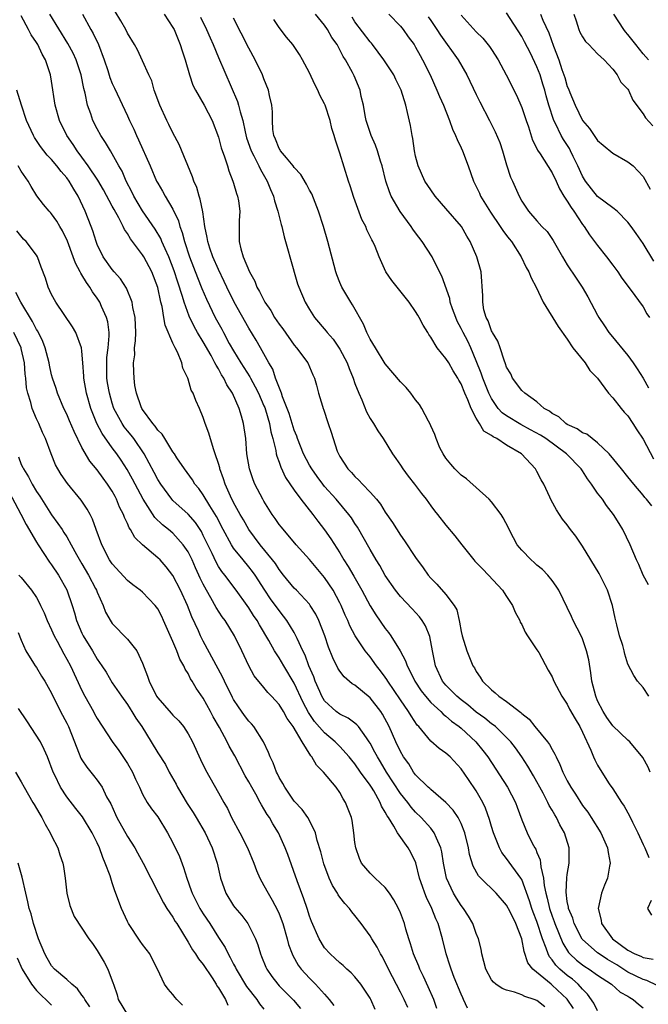
# Model space of a CAD drawing. Units: inches. Extents: x 2511000 to 2512116, y 1497000 to 1500000.
# Drawn here: x 2511447 to 2511530, y 1497636 to 1497766 of the extents above; entities that cross this region are included whole.
import ezdxf

# ---------------------------------------------------------------- set-up
doc = ezdxf.new("R2010")
doc.units = ezdxf.units.IN
doc.header["$MEASUREMENT"] = 0
doc.layers.add('LD25111497_2ft', color=93, linetype='Continuous')

msp = doc.modelspace()

# ---------------------------------------------------------------- linework, layer by layer
at = {"layer": 'LD25111497_2ft'}
for points, elevation in [([(2511519.82, 1497635.82), (2511519, 1497637.02), (2511517, 1497638.9), (2511516.86, 1497639), (2511514.45, 1497641), (2511513.81, 1497641.81), (2511513.3, 1497643.3), (2511513, 1497645.01), (2511512.19, 1497647), (2511511.46, 1497648.54), (2511511, 1497649.43), (2511509.63, 1497651), (2511507.6, 1497653), (2511507.3, 1497653.3), (2511506.59, 1497654.59), (2511506.12, 1497656.12), (2511505.97, 1497657), (2511505.49, 1497659), (2511505, 1497660.2), (2511504.59, 1497661), (2511503.96, 1497661.96), (2511502.97, 1497662.97), (2511501, 1497664.7), (2511500.85, 1497664.85), (2511500.67, 1497665), (2511499, 1497666.63), (2511498.73, 1497667), (2511498.08, 1497668.08), (2511497.42, 1497669), (2511497, 1497669.73), (2511496.39, 1497671), (2511495.51, 1497673), (2511494.63, 1497674.63), (2511494.39, 1497675), (2511493, 1497676.8), (2511491, 1497678.45), (2511490.65, 1497678.65), (2511489.57, 1497679.57), (2511489, 1497680.3), (2511488.73, 1497680.73), (2511488.08, 1497682.08), (2511487.5, 1497683.5), (2511487.01, 1497685), (2511486.23, 1497687), (2511485.83, 1497687.83), (2511485.1, 1497689), (2511485, 1497689.14), (2511483.27, 1497691), (2511483, 1497691.27), (2511481.57, 1497693), (2511481, 1497693.72), (2511480.51, 1497694.51), (2511480.14, 1497695), (2511478.51, 1497697), (2511477.01, 1497699), (2511476.29, 1497700.29), (2511475.87, 1497701), (2511475, 1497702.57), (2511474.58, 1497703.42), (2511473.88, 1497705), (2511473.68, 1497705.68), (2511473.18, 1497707), (2511473.16, 1497707.15), (2511473, 1497707.7), (2511472.58, 1497709), (2511472.33, 1497709.67), (2511471.74, 1497711.74), (2511471.24, 1497713), (2511471, 1497713.79), (2511470.49, 1497715), (2511470.02, 1497716.02), (2511469.66, 1497717), (2511469.4, 1497717.4), (2511469, 1497718.86), (2511468.95, 1497719), (2511468.29, 1497720.29), (2511468.17, 1497721), (2511467.59, 1497722.41), (2511467.28, 1497723), (2511467, 1497723.59), (2511465.97, 1497725.97), (2511465.81, 1497727), (2511465.56, 1497728.44), (2511465.41, 1497729), (2511465, 1497730.94), (2511464.22, 1497733), (2511463.17, 1497735), (2511463, 1497735.28), (2511461.39, 1497737.39), (2511461, 1497738.06), (2511460.6, 1497738.6), (2511460.44, 1497739), (2511459.85, 1497740.15), (2511459.23, 1497741.23), (2511459, 1497741.68), (2511457.83, 1497743.83), (2511457.09, 1497745.09), (2511455.83, 1497747), (2511455, 1497748.15), (2511454.36, 1497749), (2511453.83, 1497749.83), (2511453, 1497751), (2511452.03, 1497753), (2511451.46, 1497755), (2511451, 1497758.18), (2511450.87, 1497759), (2511450.18, 1497761), (2511449.75, 1497761.75), (2511449.16, 1497763), (2511449, 1497763.27), (2511448.29, 1497764.29), (2511447.95, 1497765), (2511447, 1497766.79)], 9078), ([(2511523, 1497635.51), (2511522.49, 1497636.49), (2511521.67, 1497637.67), (2511521, 1497638.33), (2511520.43, 1497639), (2511519.67, 1497639.67), (2511519, 1497640.16), (2511518, 1497641), (2511517.5, 1497641.5), (2511517, 1497642.2), (2511516.63, 1497642.63), (2511516.46, 1497643), (2511516.22, 1497643.78), (2511515.74, 1497645), (2511515, 1497647.27), (2511514.5, 1497648.5), (2511514.33, 1497649), (2511514.01, 1497650.01), (2511513, 1497652.81), (2511512.88, 1497653), (2511511, 1497655.59), (2511510.37, 1497656.37), (2511510.05, 1497657), (2511509.45, 1497658.55), (2511509.25, 1497659), (2511509, 1497659.83), (2511508.74, 1497660.74), (2511508.23, 1497662.23), (2511507.87, 1497663), (2511507, 1497664.52), (2511505.98, 1497666.02), (2511505, 1497667.43), (2511503.54, 1497669), (2511503, 1497669.49), (2511502.11, 1497670.11), (2511501, 1497671.1), (2511499.41, 1497673), (2511499.21, 1497673.2), (2511498.4, 1497674.4), (2511498.07, 1497675), (2511497, 1497676.54), (2511495.32, 1497679), (2511495.21, 1497679.2), (2511495, 1497679.51), (2511494.37, 1497680.37), (2511493.86, 1497681), (2511493, 1497682.2), (2511492.36, 1497683), (2511491.04, 1497685), (2511490.32, 1497686.32), (2511490.05, 1497687), (2511489.72, 1497687.72), (2511489.16, 1497689), (2511489, 1497689.33), (2511488.11, 1497691), (2511487, 1497692.68), (2511485, 1497695.05), (2511483.26, 1497697), (2511481.3, 1497699.3), (2511481, 1497699.69), (2511480.48, 1497700.48), (2511480.1, 1497701), (2511479, 1497702.74), (2511478.85, 1497703), (2511477.81, 1497705), (2511477.57, 1497705.57), (2511477.08, 1497707), (2511476.76, 1497709), (2511476.6, 1497711), (2511476.3, 1497713), (2511476.05, 1497713.95), (2511475.72, 1497715), (2511474.86, 1497717), (2511474.12, 1497718.12), (2511473.71, 1497719), (2511473.42, 1497719.42), (2511473, 1497720.21), (2511472.68, 1497720.68), (2511472.54, 1497721), (2511472.02, 1497721.98), (2511471, 1497723.77), (2511470.25, 1497725), (2511469.79, 1497725.79), (2511469.15, 1497727.15), (2511468.47, 1497729), (2511468.26, 1497729.74), (2511467.63, 1497731.63), (2511467.16, 1497733.15), (2511466.44, 1497735), (2511465.96, 1497736.04), (2511465.55, 1497737), (2511465.4, 1497737.4), (2511464.66, 1497738.66), (2511463, 1497741.06), (2511461.83, 1497743), (2511461.57, 1497743.57), (2511460.84, 1497745), (2511460.29, 1497746.29), (2511459.87, 1497747), (2511459, 1497748.58), (2511458.74, 1497749), (2511458.1, 1497750.1), (2511457.49, 1497751), (2511457, 1497751.89), (2511456.43, 1497753), (2511456.15, 1497753.85), (2511455.73, 1497755), (2511455.4, 1497756.6), (2511455.23, 1497757.23), (2511454.89, 1497759), (2511454.25, 1497761), (2511453.85, 1497761.85), (2511453.14, 1497763.14), (2511450.75, 1497767)], 9080), ([(2511455.09, 1497767), (2511456.16, 1497765), (2511456.48, 1497764.48), (2511457.17, 1497763), (2511457.94, 1497761), (2511458.41, 1497759.59), (2511458.68, 1497758.68), (2511459, 1497757.89), (2511459.27, 1497757.27), (2511461, 1497753.6), (2511461.27, 1497753), (2511461.83, 1497751.83), (2511462.18, 1497751), (2511462.45, 1497750.45), (2511463.99, 1497747), (2511464.84, 1497745), (2511465, 1497744.7), (2511465.64, 1497743.64), (2511465.98, 1497743), (2511467, 1497741.29), (2511467.73, 1497739.73), (2511467.91, 1497739), (2511468.22, 1497738.22), (2511468.51, 1497737), (2511469.18, 1497735), (2511470.25, 1497732.25), (2511470.82, 1497730.82), (2511471.42, 1497729.42), (2511472.58, 1497727), (2511473.44, 1497725.44), (2511473.65, 1497725), (2511474.43, 1497723.57), (2511475, 1497722.57), (2511475.97, 1497721), (2511477.15, 1497719.15), (2511477.21, 1497719), (2511477.86, 1497717.86), (2511478.27, 1497717), (2511479, 1497715.35), (2511479.1, 1497715.1), (2511479.21, 1497714.79), (2511479.73, 1497713), (2511479.9, 1497711.9), (2511480.16, 1497711), (2511480.55, 1497709.45), (2511480.62, 1497709), (2511480.69, 1497708.69), (2511481, 1497707.9), (2511481.22, 1497707.22), (2511481.86, 1497705.86), (2511483, 1497704.18), (2511483.85, 1497703), (2511485.43, 1497701), (2511486.1, 1497700.1), (2511487, 1497698.96), (2511487.8, 1497697.8), (2511489, 1497695.91), (2511489.54, 1497695), (2511490.12, 1497694.12), (2511490.86, 1497692.86), (2511491.92, 1497691), (2511493, 1497688.93), (2511493.73, 1497687.73), (2511495, 1497685.93), (2511495.43, 1497685.43), (2511495.72, 1497685), (2511496.98, 1497682.98), (2511497.67, 1497681.67), (2511497.88, 1497681), (2511498.29, 1497680.29), (2511498.88, 1497679), (2511499.73, 1497677.73), (2511500.29, 1497677), (2511501, 1497676.19), (2511502.31, 1497675), (2511502.64, 1497674.64), (2511503, 1497674.39), (2511503.73, 1497673.73), (2511504.76, 1497673), (2511505, 1497672.8), (2511506.94, 1497671), (2511507.86, 1497669.86), (2511508.5, 1497669), (2511511.13, 1497665), (2511512.16, 1497663), (2511512.38, 1497662.38), (2511513, 1497660.71), (2511513.7, 1497659), (2511514.38, 1497657.62), (2511514.71, 1497657), (2511514.83, 1497656.83), (2511515, 1497656.37), (2511515.43, 1497655.43), (2511515.48, 1497655), (2511515.5, 1497654.5), (2511515.87, 1497653), (2511515.95, 1497652.05), (2511516.18, 1497651), (2511516.36, 1497650.36), (2511516.65, 1497649), (2511517, 1497647.99), (2511517.27, 1497647.27), (2511517.36, 1497647), (2511518.4, 1497644.4), (2511519.17, 1497643.17), (2511519.34, 1497643), (2511520.19, 1497642.19), (2511521, 1497641.57), (2511521.33, 1497641.33), (2511521.88, 1497641), (2511523, 1497640.19), (2511524.84, 1497639), (2511525.96, 1497637.96), (2511527, 1497637.41), (2511527.25, 1497637.25), (2511527.7, 1497637), (2511528.38, 1497636.38), (2511529, 1497635.87)], 9082), ([(2511530.83, 1497638.83), (2511529.48, 1497639.48), (2511529, 1497639.62), (2511527, 1497640.61), (2511525.54, 1497641.54), (2511524.28, 1497642.28), (2511523.19, 1497643), (2511523, 1497643.15), (2511520.96, 1497644.96), (2511519.89, 1497647), (2511519.71, 1497647.71), (2511519.16, 1497649), (2511519.16, 1497649.16), (2511519, 1497649.92), (2511518.83, 1497651.17), (2511518.94, 1497653.06), (2511519, 1497653.5), (2511519.26, 1497655), (2511519.23, 1497657), (2511518.61, 1497659), (2511518.03, 1497660.03), (2511517.57, 1497661), (2511517.35, 1497661.35), (2511517, 1497661.98), (2511516.61, 1497662.61), (2511516.44, 1497663), (2511515.8, 1497664.2), (2511514.52, 1497666.52), (2511513.8, 1497667.8), (2511513.02, 1497669.02), (2511512.18, 1497670.18), (2511511.54, 1497671), (2511511, 1497671.57), (2511509.51, 1497673), (2511509.23, 1497673.23), (2511509, 1497673.38), (2511508.12, 1497674.12), (2511507, 1497674.9), (2511505.87, 1497675.87), (2511505, 1497676.52), (2511504.41, 1497677), (2511503, 1497678.46), (2511502.54, 1497679), (2511501.63, 1497681), (2511501.22, 1497683), (2511500.87, 1497684.87), (2511500.28, 1497686.28), (2511499.85, 1497687), (2511499.49, 1497687.49), (2511498.54, 1497688.54), (2511497, 1497690.17), (2511496.34, 1497691), (2511495, 1497692.94), (2511494.26, 1497694.26), (2511493.79, 1497695), (2511493, 1497696.36), (2511491.33, 1497699.33), (2511491, 1497699.81), (2511490.54, 1497700.54), (2511490.2, 1497701), (2511488.54, 1497703), (2511487, 1497704.7), (2511486.75, 1497705), (2511486, 1497706), (2511485.3, 1497707), (2511485, 1497707.52), (2511484.23, 1497709), (2511483.43, 1497711), (2511483.33, 1497711.33), (2511483, 1497712.14), (2511482.32, 1497714.32), (2511482.07, 1497715), (2511481.46, 1497716.54), (2511481.32, 1497717), (2511480.54, 1497719), (2511480.16, 1497720.16), (2511479.65, 1497721), (2511478.56, 1497723), (2511477.99, 1497723.99), (2511477, 1497725.57), (2511475.08, 1497729), (2511474.11, 1497731), (2511473.76, 1497731.76), (2511473, 1497733.32), (2511472.26, 1497735), (2511471.86, 1497736.14), (2511471.58, 1497737), (2511471.53, 1497737.53), (2511471.21, 1497739), (2511470.94, 1497740.94), (2511470.6, 1497742.6), (2511470.44, 1497743), (2511470.13, 1497744.13), (2511469.75, 1497745), (2511469.57, 1497745.57), (2511467.8, 1497749.8), (2511467, 1497751.34), (2511466.47, 1497752.47), (2511466.2, 1497753), (2511465.27, 1497755), (2511464.53, 1497757), (2511464.2, 1497758.2), (2511463.81, 1497759), (2511463, 1497760.88), (2511462.31, 1497762.31), (2511461.93, 1497763), (2511461, 1497764.51), (2511460.77, 1497765), (2511460.14, 1497766.14), (2511459.39, 1497767.39)], 9084), ([(2511465.86, 1497767), (2511467, 1497765.25), (2511467.14, 1497765), (2511467.67, 1497763.67), (2511467.96, 1497763), (2511468.2, 1497762.2), (2511468.61, 1497761), (2511469.19, 1497759), (2511469.64, 1497757.64), (2511469.95, 1497757), (2511471.12, 1497755), (2511472.17, 1497753), (2511473, 1497750.78), (2511473.37, 1497749.37), (2511473.8, 1497748.2), (2511474.17, 1497747), (2511474.36, 1497746.36), (2511474.91, 1497745), (2511475, 1497744.7), (2511475.37, 1497743.37), (2511475.51, 1497743), (2511475.62, 1497742.38), (2511475.81, 1497741), (2511475.73, 1497739.73), (2511475.71, 1497739), (2511475.72, 1497737.72), (2511475.71, 1497737), (2511475.93, 1497736.07), (2511476.27, 1497735), (2511477.09, 1497733), (2511477.78, 1497731.78), (2511478.08, 1497731), (2511478.43, 1497730.43), (2511479.12, 1497729), (2511479.89, 1497727.89), (2511480.39, 1497727), (2511481, 1497726.1), (2511481.48, 1497725.48), (2511483, 1497723.33), (2511483.29, 1497723), (2511484.79, 1497721), (2511485.44, 1497719.44), (2511485.67, 1497719), (2511485.94, 1497718.06), (2511486.2, 1497717), (2511486.72, 1497715.28), (2511486.81, 1497715), (2511486.87, 1497714.87), (2511487.48, 1497713), (2511487.87, 1497711.87), (2511488.11, 1497711), (2511488.67, 1497709.33), (2511488.81, 1497709), (2511489, 1497708.66), (2511490.06, 1497707), (2511490.53, 1497706.53), (2511491, 1497705.99), (2511491.53, 1497705.53), (2511491.99, 1497705), (2511493, 1497703.94), (2511493.83, 1497703), (2511494.36, 1497702.36), (2511495, 1497701.3), (2511495.94, 1497699.94), (2511497, 1497698.25), (2511497.52, 1497697.52), (2511499, 1497695.32), (2511499.97, 1497693.97), (2511500.65, 1497693), (2511501, 1497692.59), (2511501.8, 1497691.8), (2511503, 1497690.43), (2511504.1, 1497689), (2511504.43, 1497688.43), (2511504.74, 1497687), (2511504.79, 1497686.79), (2511505, 1497685.56), (2511505.13, 1497685), (2511505.75, 1497683), (2511506.56, 1497681), (2511506.74, 1497680.74), (2511507, 1497680.27), (2511507.53, 1497679.53), (2511507.82, 1497679), (2511509, 1497677.86), (2511509.47, 1497677.47), (2511509.95, 1497677), (2511511, 1497676.3), (2511512.87, 1497674.87), (2511513, 1497674.74), (2511513.96, 1497673.96), (2511514.73, 1497673), (2511516.39, 1497671), (2511516.65, 1497670.65), (2511517, 1497669.96), (2511517.37, 1497669.37), (2511517.51, 1497669), (2511518.02, 1497668.02), (2511518.41, 1497667), (2511519, 1497665.85), (2511519.47, 1497665), (2511520.07, 1497664.07), (2511521, 1497662.6), (2511521.69, 1497661.69), (2511522.16, 1497661), (2511523.41, 1497659), (2511524.3, 1497657), (2511524.37, 1497656.37), (2511524.67, 1497655), (2511524.57, 1497654.57), (2511524.32, 1497653), (2511523.92, 1497652.08), (2511523.51, 1497651), (2511523.07, 1497649), (2511523.46, 1497647.46), (2511523.5, 1497647), (2511524.95, 1497645), (2511527, 1497643.49), (2511527.91, 1497643), (2511528.69, 1497642.69), (2511529, 1497642.52), (2511530.32, 1497642.32)], 9086), ([(2511470.63, 1497766.63), (2511471.44, 1497765), (2511471.89, 1497763.89), (2511472.29, 1497763), (2511473, 1497761.28), (2511475.51, 1497755.51), (2511475.66, 1497755), (2511475.85, 1497754.15), (2511476.2, 1497753), (2511476.52, 1497751.48), (2511476.71, 1497750.71), (2511477.3, 1497749), (2511477.66, 1497748.34), (2511478.31, 1497747), (2511478.52, 1497746.52), (2511479.43, 1497745), (2511479.87, 1497743.87), (2511480.26, 1497743), (2511480.39, 1497742.39), (2511480.83, 1497741), (2511481.26, 1497739.26), (2511481.35, 1497739), (2511481.65, 1497737.65), (2511481.86, 1497737), (2511482.21, 1497735.79), (2511482.4, 1497735), (2511483.44, 1497731.44), (2511483.59, 1497731), (2511484.42, 1497729), (2511485, 1497728.04), (2511485.66, 1497727), (2511487.2, 1497725.2), (2511487.34, 1497725), (2511488.12, 1497724.12), (2511489, 1497722.83), (2511489.96, 1497721), (2511490.25, 1497720.25), (2511490.76, 1497719), (2511491, 1497718.29), (2511491.49, 1497717), (2511491.89, 1497716.11), (2511492.53, 1497714.53), (2511493, 1497713.68), (2511493.44, 1497713), (2511494.01, 1497712.01), (2511494.72, 1497711), (2511495.94, 1497709), (2511496.37, 1497708.37), (2511497, 1497707.51), (2511497.33, 1497707), (2511498.03, 1497706.03), (2511498.84, 1497705), (2511499.76, 1497703.76), (2511500.37, 1497703), (2511501, 1497702.13), (2511501.49, 1497701.49), (2511501.89, 1497701), (2511503, 1497699.57), (2511504.18, 1497698.18), (2511505.07, 1497697), (2511506.66, 1497695), (2511506.82, 1497694.82), (2511507, 1497694.66), (2511507.81, 1497693.81), (2511508.62, 1497693), (2511510.47, 1497691), (2511510.67, 1497690.67), (2511511, 1497690.19), (2511511.78, 1497689), (2511512.12, 1497688.12), (2511512.74, 1497687), (2511512.8, 1497686.8), (2511513, 1497686.46), (2511513.45, 1497685.45), (2511513.77, 1497685), (2511515, 1497683.15), (2511515.23, 1497682.77), (2511516.46, 1497680.46), (2511517, 1497679.55), (2511517.22, 1497679), (2511518.26, 1497677), (2511519, 1497675.97), (2511519.31, 1497675.31), (2511520.02, 1497674.02), (2511520.64, 1497673), (2511521, 1497672.26), (2511522.1, 1497669.9), (2511522.46, 1497669), (2511522.63, 1497668.63), (2511523, 1497667.91), (2511523.33, 1497667.33), (2511524.54, 1497665.46), (2511525, 1497664.79), (2511526.13, 1497663), (2511526.49, 1497662.49), (2511527.22, 1497661.22), (2511527.61, 1497660.39), (2511528.3, 1497659), (2511529, 1497657.46), (2511529.23, 1497657), (2511529.74, 1497655.74)], 9088), ([(2511529.7, 1497691.7), (2511529, 1497693), (2511528.41, 1497694.41), (2511528.11, 1497695), (2511527.27, 1497697), (2511526.34, 1497699), (2511525.82, 1497699.82), (2511525.1, 1497701), (2511524.16, 1497702.16), (2511523.62, 1497703), (2511523, 1497703.82), (2511522.19, 1497705), (2511521.68, 1497705.68), (2511521, 1497706.75), (2511520.82, 1497707), (2511518.91, 1497709), (2511516.15, 1497711), (2511515.45, 1497711.45), (2511514.16, 1497712.16), (2511512.86, 1497712.86), (2511511, 1497713.99), (2511510.42, 1497714.42), (2511509.9, 1497715), (2511509.51, 1497715.51), (2511509, 1497716.3), (2511508.65, 1497717), (2511507.87, 1497719), (2511507.66, 1497719.66), (2511507, 1497721.29), (2511506.26, 1497723), (2511505.86, 1497723.86), (2511505.26, 1497725), (2511505, 1497725.55), (2511504.49, 1497726.49), (2511504.28, 1497727), (2511503.87, 1497728.13), (2511503.57, 1497729), (2511503.49, 1497729.49), (2511502.46, 1497732.46), (2511501.31, 1497734.69), (2511501.17, 1497735), (2511499.88, 1497737), (2511499, 1497738.17), (2511498.65, 1497738.65), (2511498.43, 1497739), (2511496.97, 1497740.97), (2511495.79, 1497743), (2511495.55, 1497743.55), (2511495.08, 1497745), (2511494.57, 1497747), (2511494.36, 1497747.64), (2511493.96, 1497749), (2511493.72, 1497749.72), (2511493.15, 1497751), (2511493, 1497751.41), (2511492.49, 1497753), (2511492.34, 1497753.66), (2511492.12, 1497755), (2511491.83, 1497756.17), (2511491.68, 1497757), (2511490.9, 1497758.9), (2511490.68, 1497759.32), (2511489.74, 1497761), (2511489.43, 1497761.43), (2511489, 1497762.31), (2511488.63, 1497763), (2511487.95, 1497763.95), (2511487.37, 1497765), (2511487, 1497765.55), (2511485.81, 1497767)], 9094), ([(2511530.14, 1497702.14), (2511529.46, 1497703), (2511529.23, 1497703.23), (2511529, 1497703.54), (2511527.76, 1497705), (2511527, 1497705.98), (2511526.14, 1497707), (2511524.54, 1497709), (2511523, 1497710.46), (2511522.29, 1497711), (2511521.57, 1497711.57), (2511521, 1497711.78), (2511520.3, 1497712.3), (2511519, 1497712.88), (2511518.8, 1497713), (2511517.86, 1497713.86), (2511517, 1497714.33), (2511516.63, 1497714.63), (2511515.95, 1497715), (2511515, 1497715.84), (2511513.38, 1497717), (2511513, 1497717.36), (2511511.76, 1497719), (2511511.56, 1497719.56), (2511511, 1497720.43), (2511510.87, 1497720.87), (2511510.66, 1497721.34), (2511510.16, 1497723), (2511509.85, 1497723.85), (2511509.12, 1497725), (2511509.09, 1497725.09), (2511509, 1497725.23), (2511508.56, 1497726.56), (2511508.3, 1497727), (2511508.01, 1497727.99), (2511507.84, 1497729), (2511507.84, 1497729.84), (2511507.62, 1497733), (2511507.09, 1497735), (2511506.19, 1497737), (2511505.74, 1497737.74), (2511505.03, 1497739), (2511503, 1497741.39), (2511501.58, 1497743), (2511501, 1497743.82), (2511500.22, 1497745), (2511499.35, 1497747), (2511499, 1497748.27), (2511498.84, 1497749), (2511498.61, 1497750.61), (2511498.53, 1497751), (2511498.32, 1497752.32), (2511497.94, 1497754.06), (2511497.69, 1497755), (2511497.09, 1497757), (2511496.4, 1497758.4), (2511496.13, 1497759), (2511494.79, 1497761), (2511493.3, 1497763), (2511493.17, 1497763.17), (2511493, 1497763.35), (2511491, 1497766.02), (2511490.61, 1497766.61)], 9096), ([(2511495.46, 1497767), (2511497, 1497765.42), (2511497.36, 1497765), (2511498.03, 1497764.03), (2511498.79, 1497763), (2511499, 1497762.67), (2511499.58, 1497761.58), (2511499.92, 1497761), (2511500.91, 1497759), (2511501.81, 1497757), (2511502.15, 1497756.15), (2511502.67, 1497755), (2511503.46, 1497753), (2511503.85, 1497751.85), (2511504.26, 1497751), (2511504.46, 1497750.46), (2511505, 1497749.38), (2511505.18, 1497749), (2511505.94, 1497747), (2511506.63, 1497745), (2511507, 1497744.29), (2511507.4, 1497743.4), (2511507.57, 1497743), (2511508.87, 1497740.87), (2511510.16, 1497739), (2511510.48, 1497738.48), (2511511, 1497737.82), (2511511.35, 1497737.35), (2511511.64, 1497737), (2511512.91, 1497735), (2511513.59, 1497733.59), (2511513.94, 1497733), (2511514.23, 1497732.23), (2511514.91, 1497731), (2511515.81, 1497729), (2511517.8, 1497725.8), (2511519, 1497724.13), (2511519.74, 1497723), (2511521.35, 1497721), (2511521.99, 1497719.99), (2511522.96, 1497719), (2511524.42, 1497717), (2511525, 1497716.4), (2511526.08, 1497715), (2511526.51, 1497714.51), (2511527, 1497713.99), (2511527.65, 1497713), (2511528.16, 1497712.16), (2511529, 1497710.93), (2511530.36, 1497708.35)], 9098), ([(2511500.66, 1497766.66), (2511501, 1497766.18), (2511501.8, 1497765), (2511502.26, 1497764.26), (2511504.61, 1497761), (2511505.77, 1497759), (2511507, 1497756.41), (2511507.47, 1497755.47), (2511508.76, 1497753), (2511509.5, 1497751.5), (2511510.09, 1497750.09), (2511510.45, 1497749), (2511511, 1497747.14), (2511511.52, 1497745.52), (2511511.76, 1497745), (2511512.64, 1497743), (2511513, 1497742.36), (2511513.9, 1497741), (2511515, 1497739.73), (2511515.66, 1497739), (2511516.33, 1497738.33), (2511517.14, 1497737.14), (2511518.37, 1497735), (2511519, 1497733.96), (2511520.17, 1497732.17), (2511520.95, 1497731), (2511521.72, 1497729.72), (2511523, 1497727.29), (2511523.17, 1497727), (2511523.89, 1497725.89), (2511524.49, 1497725), (2511524.72, 1497724.72), (2511527, 1497721.99), (2511527.7, 1497721), (2511528.22, 1497720.22), (2511529, 1497719), (2511529.71, 1497717.71)], 9100), ([(2511505, 1497766.87), (2511507, 1497764.69), (2511507.86, 1497763.86), (2511508.75, 1497762.75), (2511509, 1497762.37), (2511509.87, 1497761), (2511510.95, 1497759), (2511512.32, 1497756.32), (2511513, 1497754.71), (2511513.56, 1497753), (2511513.86, 1497752.14), (2511514.41, 1497750.41), (2511515, 1497749.27), (2511515.08, 1497749.08), (2511515.43, 1497748.57), (2511517, 1497746.1), (2511517.52, 1497745), (2511517.96, 1497743.96), (2511518.55, 1497743), (2511519, 1497742.34), (2511519.49, 1497741.49), (2511519.88, 1497741), (2511521, 1497739.27), (2511521.22, 1497739), (2511521.91, 1497737.91), (2511523, 1497736.47), (2511524.18, 1497735), (2511525, 1497733.9), (2511525.64, 1497733), (2511526.17, 1497732.17), (2511527.29, 1497730.71), (2511529, 1497728.39), (2511529.49, 1497727.49), (2511529.85, 1497727)], 9102), ([(2511530.42, 1497734.42), (2511529, 1497736.76), (2511528.09, 1497738.09), (2511527.43, 1497739), (2511527, 1497739.56), (2511525.56, 1497741), (2511525, 1497741.45), (2511523, 1497742.95), (2511521.39, 1497745), (2511521, 1497745.62), (2511520.39, 1497747), (2511519.77, 1497748.23), (2511519.41, 1497749), (2511519.27, 1497749.27), (2511518.48, 1497750.48), (2511518.18, 1497751), (2511517.43, 1497752.57), (2511517.21, 1497753), (2511516.58, 1497755), (2511516.22, 1497756.22), (2511516.02, 1497757), (2511515.77, 1497757.77), (2511515.4, 1497759), (2511515, 1497760.08), (2511514.14, 1497761.86), (2511513.37, 1497763.37), (2511513, 1497764.05), (2511511, 1497767.2)], 9104), ([(2511515.46, 1497767), (2511515.78, 1497766.22), (2511516.56, 1497764.56), (2511517.19, 1497762.81), (2511517.88, 1497761), (2511518.29, 1497759.71), (2511518.66, 1497758.66), (2511519, 1497757.49), (2511519.15, 1497757.15), (2511519.33, 1497756.67), (2511520.02, 1497755), (2511521, 1497753), (2511521.92, 1497751.92), (2511523, 1497750.36), (2511523.72, 1497749.72), (2511525, 1497748.69), (2511527, 1497747.55), (2511527.68, 1497747), (2511529, 1497745.59), (2511529.93, 1497743.93)], 9106), ([(2511519.86, 1497767), (2511520.15, 1497766.15), (2511520.52, 1497765), (2511520.66, 1497764.66), (2511521, 1497764.01), (2511521.4, 1497763.4), (2511521.83, 1497763), (2511523, 1497761.77), (2511523.84, 1497761), (2511525, 1497759.77), (2511525.59, 1497759), (2511526.05, 1497758.05), (2511527, 1497757.12), (2511527.08, 1497757), (2511527.66, 1497755.66), (2511529, 1497753.88), (2511529.33, 1497753.33), (2511530.28, 1497752.28)], 9108), ([(2511529.7, 1497761), (2511529, 1497761.8), (2511528.03, 1497763), (2511527, 1497764.34), (2511526.69, 1497764.69), (2511526.45, 1497765), (2511525.14, 1497767)], 9110), ([(2511529.94, 1497667), (2511529.64, 1497667.64), (2511528.94, 1497668.94), (2511527.26, 1497671), (2511527, 1497671.22), (2511525, 1497673.12), (2511524.21, 1497674.21), (2511523.71, 1497675), (2511523, 1497676.41), (2511522.75, 1497677), (2511522.25, 1497679), (2511522.1, 1497680.1), (2511521.83, 1497681.83), (2511521.55, 1497683), (2511521, 1497684.6), (2511520.81, 1497685), (2511519.77, 1497687), (2511519.55, 1497687.55), (2511517.86, 1497691), (2511517.54, 1497691.54), (2511517, 1497692.26), (2511516.43, 1497693), (2511515.73, 1497693.73), (2511515, 1497694.31), (2511514.65, 1497694.65), (2511514.24, 1497695), (2511513, 1497696.29), (2511512.4, 1497697), (2511511.9, 1497697.9), (2511511.34, 1497699), (2511511.23, 1497699.23), (2511510.55, 1497700.55), (2511510.27, 1497701), (2511509, 1497702.68), (2511508.71, 1497703), (2511505.7, 1497705.7), (2511505, 1497706.19), (2511504.15, 1497707), (2511503.65, 1497707.65), (2511503, 1497708.43), (2511502.61, 1497709), (2511502.21, 1497709.78), (2511501.69, 1497711), (2511501.53, 1497711.53), (2511501, 1497712.71), (2511500.92, 1497712.92), (2511500.7, 1497713.3), (2511499.83, 1497715), (2511499.5, 1497715.5), (2511499, 1497716.14), (2511498.38, 1497717), (2511497.73, 1497717.73), (2511497, 1497718.49), (2511495, 1497720.89), (2511493.72, 1497723), (2511493, 1497724.14), (2511492.57, 1497725), (2511492.12, 1497726.12), (2511490.68, 1497728.68), (2511490.46, 1497729), (2511489.26, 1497731), (2511489, 1497731.6), (2511488.6, 1497732.6), (2511488.47, 1497733), (2511487.42, 1497737), (2511486.84, 1497739), (2511486.19, 1497741), (2511485.29, 1497743.29), (2511485, 1497743.81), (2511484.6, 1497744.6), (2511483.86, 1497745.86), (2511483, 1497746.77), (2511482.84, 1497747), (2511481.95, 1497748.05), (2511481.18, 1497749), (2511481.13, 1497749.13), (2511481, 1497749.3), (2511480.54, 1497750.54), (2511480.32, 1497751), (2511480.19, 1497751.81), (2511480.12, 1497753), (2511480.14, 1497754.14), (2511480.04, 1497755), (2511479.73, 1497756.27), (2511479.61, 1497757), (2511479, 1497758.47), (2511478.82, 1497759), (2511477.86, 1497761), (2511477, 1497762.55), (2511475, 1497766.47)], 9090), ([(2511529.74, 1497677), (2511529, 1497678.15), (2511528.24, 1497679), (2511527.75, 1497679.75), (2511527, 1497681.22), (2511526.59, 1497682.58), (2511526.49, 1497683), (2511526.3, 1497683.7), (2511525.89, 1497685), (2511525.55, 1497686.45), (2511525.31, 1497687.31), (2511524.98, 1497689), (2511524.32, 1497691), (2511523.2, 1497693.2), (2511521, 1497696.82), (2511520.11, 1497698.11), (2511519.42, 1497699), (2511519, 1497699.61), (2511518.38, 1497700.38), (2511517.59, 1497701.59), (2511516.89, 1497702.89), (2511516.71, 1497703.29), (2511515.89, 1497705), (2511515.55, 1497705.55), (2511515, 1497706.67), (2511514.81, 1497707), (2511512.97, 1497709), (2511511, 1497710.13), (2511509.69, 1497711), (2511509.22, 1497711.22), (2511509, 1497711.41), (2511508, 1497712), (2511507.43, 1497713), (2511507, 1497713.69), (2511506.3, 1497715), (2511505.89, 1497716.11), (2511505.5, 1497717), (2511505, 1497718.24), (2511504.71, 1497718.71), (2511504.56, 1497719), (2511503.96, 1497719.96), (2511503.36, 1497721), (2511503, 1497721.59), (2511501.83, 1497723), (2511501, 1497724.4), (2511500.74, 1497724.74), (2511500.6, 1497725), (2511499.98, 1497725.98), (2511499.47, 1497727), (2511499.29, 1497727.29), (2511499, 1497727.8), (2511498.13, 1497729), (2511495.87, 1497731.87), (2511495.06, 1497733), (2511494.18, 1497735), (2511493.65, 1497736.35), (2511493.37, 1497737), (2511493.22, 1497737.22), (2511492.57, 1497738.57), (2511492.42, 1497739), (2511491.92, 1497739.92), (2511490.84, 1497742.84), (2511490.35, 1497744.35), (2511490.13, 1497745), (2511489, 1497748.68), (2511488.41, 1497750.41), (2511488.25, 1497751), (2511487.95, 1497751.95), (2511487.72, 1497753), (2511487.08, 1497755), (2511487, 1497755.17), (2511486.35, 1497756.35), (2511486.11, 1497757), (2511485.72, 1497757.72), (2511485, 1497759.27), (2511484.09, 1497761), (2511483.7, 1497761.7), (2511482.81, 1497763), (2511481.98, 1497763.98), (2511481, 1497765.25), (2511480.31, 1497766.31)], 9092), ([(2511516.04, 1497636.04), (2511515, 1497636.87), (2511514.63, 1497637), (2511513.38, 1497637.37), (2511513, 1497637.61), (2511512.03, 1497637.97), (2511511, 1497638.22), (2511510.43, 1497638.43), (2511509.58, 1497639), (2511509.26, 1497639.26), (2511509, 1497639.6), (2511508.24, 1497641), (2511508.01, 1497642.01), (2511507.71, 1497643), (2511507.63, 1497643.63), (2511507.3, 1497645), (2511507, 1497645.68), (2511506.54, 1497647), (2511505.97, 1497647.97), (2511505.31, 1497649), (2511505, 1497649.4), (2511504.38, 1497650.38), (2511504, 1497651), (2511503.07, 1497653), (2511502.68, 1497655), (2511502.47, 1497656.47), (2511502.34, 1497657), (2511501.74, 1497658.26), (2511501.45, 1497659), (2511501, 1497659.58), (2511499.75, 1497661), (2511499, 1497661.73), (2511498.39, 1497662.39), (2511497.95, 1497663), (2511497, 1497664.16), (2511495.17, 1497667), (2511494.36, 1497668.36), (2511493.95, 1497669), (2511493.64, 1497669.64), (2511493, 1497670.81), (2511492.88, 1497671), (2511492.5, 1497671.5), (2511491.45, 1497673), (2511491.25, 1497673.25), (2511491, 1497673.46), (2511490.12, 1497674.12), (2511489, 1497674.63), (2511488.51, 1497675), (2511487, 1497676.41), (2511486.65, 1497677), (2511486.37, 1497677.63), (2511485.77, 1497679), (2511485.57, 1497679.57), (2511484.93, 1497681), (2511484.42, 1497682.42), (2511484.12, 1497683), (2511483.37, 1497684.63), (2511483.22, 1497685), (2511483, 1497685.4), (2511482.03, 1497687), (2511481.59, 1497687.59), (2511481, 1497688.3), (2511479.87, 1497689.87), (2511479.11, 1497691), (2511477.83, 1497693), (2511477.49, 1497693.49), (2511477, 1497694.1), (2511476.24, 1497695), (2511475, 1497696.54), (2511474.7, 1497697), (2511473.62, 1497699), (2511472.73, 1497700.73), (2511471.85, 1497702.15), (2511471, 1497703.6), (2511470.41, 1497704.41), (2511469.89, 1497705), (2511469.56, 1497705.56), (2511468.51, 1497707), (2511467.53, 1497708.47), (2511467.19, 1497709), (2511467, 1497709.27), (2511465.92, 1497711), (2511465.58, 1497711.58), (2511465, 1497712.14), (2511464.66, 1497712.66), (2511464.35, 1497713), (2511463, 1497714.83), (2511462.89, 1497715), (2511462.82, 1497715.18), (2511462.2, 1497717), (2511461.97, 1497718.03), (2511461.87, 1497719), (2511461.82, 1497719.82), (2511461.79, 1497721), (2511461.96, 1497722.04), (2511461.94, 1497723), (2511462.08, 1497723.92), (2511462.09, 1497725), (2511462.02, 1497727), (2511461.72, 1497728.29), (2511461.6, 1497729), (2511460.86, 1497730.86), (2511460.09, 1497732.09), (2511459.26, 1497733), (2511459, 1497733.31), (2511457.8, 1497735), (2511457, 1497736.61), (2511456.85, 1497737), (2511456.42, 1497738.42), (2511456.21, 1497739), (2511455.44, 1497741), (2511454.48, 1497743), (2511453.91, 1497743.91), (2511453.3, 1497745), (2511453, 1497745.42), (2511452.26, 1497746.26), (2511451.7, 1497747), (2511451, 1497747.84), (2511450.42, 1497748.42), (2511449.55, 1497749.55), (2511448.76, 1497750.75), (2511448.62, 1497751), (2511447.7, 1497753), (2511447.01, 1497755), (2511446.39, 1497757)], 9076), ([(2511505.85, 1497635.85), (2511505.32, 1497637), (2511505.21, 1497637.21), (2511505, 1497637.68), (2511504.1, 1497639.9), (2511503.67, 1497641), (2511503.53, 1497641.53), (2511503.01, 1497643), (2511502.53, 1497645), (2511501.97, 1497647), (2511501.65, 1497647.65), (2511501.14, 1497649), (2511500.43, 1497650.43), (2511500.21, 1497651), (2511499.89, 1497651.89), (2511499.53, 1497653), (2511499.02, 1497655.02), (2511498.37, 1497656.37), (2511498.02, 1497657), (2511496.59, 1497659), (2511496.12, 1497659.88), (2511495.4, 1497661), (2511495.23, 1497661.23), (2511495, 1497661.71), (2511494.51, 1497662.51), (2511494.34, 1497663), (2511493.47, 1497664.53), (2511493.18, 1497665), (2511493, 1497665.28), (2511491.75, 1497667), (2511491, 1497668.07), (2511490.57, 1497668.57), (2511490.23, 1497669), (2511489, 1497670.38), (2511488.4, 1497671), (2511487, 1497672.18), (2511485.68, 1497673.68), (2511484.86, 1497674.86), (2511484.17, 1497676.17), (2511483, 1497678.75), (2511481.63, 1497681), (2511481, 1497682.09), (2511480.38, 1497683), (2511479.62, 1497684.38), (2511478.41, 1497686.41), (2511478.09, 1497687), (2511477.64, 1497687.64), (2511477, 1497688.68), (2511476.77, 1497689), (2511475.32, 1497691), (2511473.82, 1497693), (2511473.45, 1497693.45), (2511473, 1497694.15), (2511472.69, 1497694.69), (2511472.16, 1497695.84), (2511471, 1497698.24), (2511470.74, 1497698.74), (2511469.95, 1497699.95), (2511469, 1497701.05), (2511467, 1497702.84), (2511466.85, 1497703), (2511465.38, 1497705), (2511465, 1497705.62), (2511464.54, 1497706.54), (2511463.21, 1497709), (2511461.82, 1497711), (2511461.47, 1497711.47), (2511461, 1497712.03), (2511460.57, 1497712.57), (2511460.28, 1497713), (2511459.22, 1497715), (2511459, 1497715.67), (2511458.61, 1497717), (2511458.38, 1497718.38), (2511458.29, 1497719), (2511458.27, 1497721), (2511458.3, 1497721.7), (2511458.46, 1497723), (2511458.59, 1497724.59), (2511458.57, 1497725), (2511458.4, 1497726.4), (2511458.23, 1497727), (2511457.58, 1497728.42), (2511457.34, 1497729), (2511457, 1497729.54), (2511456.38, 1497730.38), (2511456.04, 1497731), (2511455.6, 1497731.59), (2511455, 1497732.63), (2511454.84, 1497732.84), (2511454.78, 1497733), (2511454.15, 1497734.15), (2511453.86, 1497735), (2511453.08, 1497737.08), (2511452.44, 1497738.44), (2511452.07, 1497739), (2511451.7, 1497739.7), (2511451, 1497740.65), (2511450.84, 1497740.84), (2511450.67, 1497741), (2511449.92, 1497741.92), (2511449.04, 1497743.04), (2511448.28, 1497744.28), (2511447.89, 1497745), (2511447, 1497746.28), (2511446.58, 1497747)], 9074), ([(2511501.8, 1497635.8), (2511501.38, 1497637), (2511500.66, 1497638.66), (2511500.03, 1497640.03), (2511499.55, 1497641), (2511499.4, 1497641.4), (2511498.73, 1497643), (2511498.34, 1497644.34), (2511498.11, 1497645), (2511497.72, 1497646.28), (2511497.52, 1497647), (2511497, 1497648.42), (2511496.75, 1497649), (2511496.14, 1497650.14), (2511495.56, 1497651), (2511495, 1497651.77), (2511493.66, 1497653), (2511493, 1497653.64), (2511491.87, 1497655), (2511491.58, 1497655.58), (2511491.1, 1497657), (2511491, 1497657.72), (2511490.86, 1497659), (2511490.62, 1497660.62), (2511490.53, 1497661), (2511489.77, 1497663), (2511489.46, 1497663.46), (2511489, 1497664.3), (2511488.51, 1497665), (2511486.85, 1497667), (2511485.92, 1497667.92), (2511485.32, 1497669), (2511485.16, 1497669.16), (2511484.02, 1497671), (2511482.85, 1497673), (2511482.07, 1497674.07), (2511481.56, 1497675), (2511481, 1497675.93), (2511480.01, 1497677), (2511479.51, 1497677.51), (2511479, 1497678.17), (2511477.72, 1497679.72), (2511476.99, 1497681), (2511476.07, 1497683), (2511475.12, 1497685), (2511473.87, 1497687), (2511473.49, 1497687.49), (2511472.7, 1497688.7), (2511472.01, 1497689.99), (2511471.42, 1497691), (2511471, 1497691.79), (2511470.6, 1497692.6), (2511470.43, 1497693), (2511469.97, 1497693.97), (2511469.52, 1497695), (2511469, 1497696.05), (2511468.35, 1497697), (2511467, 1497698.51), (2511466.43, 1497699), (2511465.63, 1497699.63), (2511464.61, 1497700.61), (2511463.08, 1497703), (2511461.67, 1497705.67), (2511460.95, 1497706.95), (2511460.16, 1497708.16), (2511459.59, 1497709), (2511459, 1497709.78), (2511457.66, 1497711.66), (2511456.98, 1497712.98), (2511456.15, 1497715), (2511455.58, 1497717), (2511455.26, 1497719), (2511455.25, 1497719.25), (2511455.13, 1497721), (2511455, 1497722.55), (2511454.94, 1497723), (2511454.19, 1497725), (2511453.76, 1497725.76), (2511451.55, 1497729), (2511451, 1497730.04), (2511450.56, 1497731), (2511450.19, 1497732.19), (2511449.63, 1497733.63), (2511449.13, 1497735), (2511449, 1497735.2), (2511447.65, 1497737), (2511447.31, 1497737.31), (2511446.41, 1497738.41)], 9072), ([(2511497.95, 1497635.95), (2511497.48, 1497637), (2511497, 1497637.97), (2511495.43, 1497641), (2511495.3, 1497641.3), (2511495, 1497641.89), (2511494.61, 1497642.61), (2511494.35, 1497643), (2511493.91, 1497643.91), (2511493.21, 1497645), (2511493, 1497645.38), (2511491.83, 1497647), (2511491, 1497648.05), (2511490.57, 1497648.57), (2511490.27, 1497649), (2511489.65, 1497649.65), (2511489, 1497650.51), (2511488.79, 1497650.79), (2511488.69, 1497651), (2511488.02, 1497652.02), (2511487.58, 1497653), (2511486.89, 1497654.89), (2511486.49, 1497656.49), (2511486.03, 1497657.97), (2511485.78, 1497659), (2511485, 1497660.6), (2511484.78, 1497661), (2511484.05, 1497662.05), (2511483, 1497663.16), (2511481.73, 1497665), (2511481.49, 1497665.49), (2511481, 1497666.28), (2511480.77, 1497666.77), (2511480.64, 1497667), (2511480.21, 1497668.21), (2511479.8, 1497669), (2511479.58, 1497669.58), (2511478.92, 1497671), (2511477.65, 1497673), (2511477.35, 1497673.35), (2511477, 1497673.71), (2511476.45, 1497674.45), (2511475.62, 1497675.62), (2511475, 1497676.57), (2511474.84, 1497676.84), (2511473.78, 1497679), (2511473.55, 1497679.55), (2511471, 1497684.28), (2511470.64, 1497685), (2511470.36, 1497685.64), (2511469.5, 1497687.5), (2511468.91, 1497689), (2511468, 1497691), (2511467, 1497692.93), (2511466.09, 1497694.09), (2511465.29, 1497695), (2511465, 1497695.29), (2511463, 1497697), (2511461.97, 1497697.97), (2511461.4, 1497699), (2511461.23, 1497699.23), (2511461, 1497699.79), (2511460.6, 1497700.6), (2511460.47, 1497701), (2511459.96, 1497701.96), (2511459.57, 1497703), (2511459.36, 1497703.36), (2511459, 1497704.05), (2511458.38, 1497705), (2511457.79, 1497705.79), (2511457, 1497706.89), (2511456.04, 1497708.04), (2511455, 1497709.85), (2511453.95, 1497711.95), (2511453.37, 1497713.37), (2511453, 1497714.21), (2511452.62, 1497715), (2511451.77, 1497717), (2511451.6, 1497717.6), (2511451.11, 1497719), (2511451, 1497719.42), (2511450.7, 1497720.7), (2511450.66, 1497721), (2511450.13, 1497723), (2511449.82, 1497723.82), (2511449.17, 1497725.17), (2511449, 1497725.41), (2511448.47, 1497726.47), (2511446.93, 1497729), (2511446.28, 1497730.28)], 9070), ([(2511493.67, 1497635.67), (2511493.08, 1497637), (2511493, 1497637.15), (2511491.78, 1497639), (2511491, 1497639.98), (2511490.51, 1497640.51), (2511489.94, 1497641), (2511489.46, 1497641.46), (2511489, 1497641.84), (2511488.4, 1497642.4), (2511487.73, 1497643), (2511487, 1497643.82), (2511486.26, 1497645), (2511485.27, 1497647.27), (2511485, 1497647.98), (2511484.68, 1497649), (2511484.26, 1497650.26), (2511483.37, 1497652.63), (2511482.13, 1497656.13), (2511481.81, 1497657), (2511480.91, 1497659), (2511480.17, 1497660.17), (2511479.71, 1497661), (2511479.42, 1497661.42), (2511479, 1497662.15), (2511478.66, 1497662.66), (2511478.5, 1497663), (2511477.93, 1497664.07), (2511477.4, 1497665), (2511477, 1497665.73), (2511476.53, 1497666.52), (2511475.15, 1497669.15), (2511474.43, 1497670.43), (2511474.14, 1497671), (2511473.13, 1497672.87), (2511472.31, 1497674.31), (2511471.96, 1497675), (2511471, 1497676.77), (2511470.07, 1497678.07), (2511469.54, 1497679), (2511469.32, 1497679.32), (2511469, 1497680.01), (2511468.59, 1497680.59), (2511468.45, 1497681), (2511467.9, 1497681.9), (2511467.52, 1497683), (2511467, 1497684.25), (2511465.77, 1497687), (2511465.52, 1497687.52), (2511465, 1497688.55), (2511464.65, 1497689), (2511463, 1497690.73), (2511462.68, 1497691), (2511461.72, 1497691.72), (2511461, 1497692.3), (2511459, 1497694.46), (2511458.65, 1497695), (2511457.64, 1497697), (2511456.89, 1497699), (2511456.39, 1497700.39), (2511456.06, 1497701), (2511455.7, 1497701.7), (2511454.89, 1497702.89), (2511453.07, 1497705.07), (2511452.26, 1497706.26), (2511451.8, 1497707), (2511451.53, 1497707.53), (2511450.94, 1497709), (2511450.2, 1497711), (2511449.81, 1497711.81), (2511449.31, 1497713), (2511449, 1497713.63), (2511448.42, 1497715), (2511448.24, 1497715.76), (2511447.84, 1497717), (2511447.69, 1497717.69), (2511447.61, 1497719), (2511447.53, 1497719.53), (2511447.44, 1497721), (2511447, 1497722.91), (2511446.98, 1497723), (2511446.01, 1497725)], 9068), ([(2511446.61, 1497708.61), (2511447, 1497707.6), (2511447.2, 1497707.2), (2511447.28, 1497707), (2511447.94, 1497705.94), (2511448.42, 1497705), (2511449, 1497704.04), (2511449.43, 1497703.42), (2511451, 1497700.93), (2511451.82, 1497699.82), (2511452.37, 1497699), (2511452.63, 1497698.63), (2511453, 1497698.03), (2511453.59, 1497697), (2511454.29, 1497695.71), (2511455, 1497694.5), (2511455.85, 1497693), (2511456.79, 1497691.21), (2511456.9, 1497691), (2511457, 1497690.72), (2511457.79, 1497689), (2511458.12, 1497688.12), (2511458.84, 1497686.84), (2511459, 1497686.61), (2511461, 1497684.54), (2511462.25, 1497683), (2511463, 1497681.38), (2511463.66, 1497679.66), (2511463.84, 1497679), (2511464.84, 1497677), (2511465, 1497676.78), (2511466.76, 1497674.76), (2511467, 1497674.49), (2511467.76, 1497673.76), (2511468.37, 1497673), (2511469, 1497672.06), (2511469.58, 1497671), (2511470.64, 1497668.64), (2511471.28, 1497667.28), (2511473, 1497664.26), (2511473.69, 1497663), (2511474.18, 1497662.18), (2511474.73, 1497661), (2511475.82, 1497659), (2511476.82, 1497657), (2511477.65, 1497655), (2511478.01, 1497654.01), (2511478.46, 1497653), (2511479, 1497652.04), (2511479.54, 1497651), (2511480.1, 1497650.1), (2511480.78, 1497648.78), (2511481, 1497648.28), (2511481.48, 1497647), (2511482.05, 1497645), (2511482.25, 1497644.25), (2511482.7, 1497643), (2511482.79, 1497642.79), (2511483.53, 1497641.53), (2511483.91, 1497641), (2511485, 1497639.79), (2511485.79, 1497639), (2511487, 1497637.7), (2511487.61, 1497637), (2511488.19, 1497636.19)], 9066), ([(2511445, 1497704.68), (2511446.95, 1497701.05), (2511447.66, 1497699.66), (2511449, 1497697.35), (2511449.22, 1497697), (2511450.72, 1497694.72), (2511451, 1497694.35), (2511451.91, 1497693), (2511453, 1497691.05), (2511453.7, 1497689), (2511454.01, 1497688.01), (2511454.29, 1497687), (2511455, 1497685.33), (2511455.15, 1497685), (2511456.37, 1497683), (2511457, 1497681.9), (2511457.64, 1497681), (2511458.17, 1497680.17), (2511459, 1497678.79), (2511460.21, 1497677), (2511461, 1497675.9), (2511461.34, 1497675.34), (2511461.58, 1497675), (2511462.12, 1497674.12), (2511462.88, 1497673), (2511464.13, 1497671), (2511465, 1497669.55), (2511466, 1497668), (2511466.51, 1497667), (2511467.41, 1497665.41), (2511467.61, 1497665), (2511468.87, 1497662.87), (2511469.66, 1497661.66), (2511470.08, 1497661), (2511471.24, 1497659), (2511472.16, 1497657), (2511472.81, 1497655), (2511473.25, 1497653), (2511473.97, 1497651), (2511475, 1497649.35), (2511475.14, 1497649.14), (2511476.06, 1497648.06), (2511476.86, 1497647), (2511477, 1497646.76), (2511477.88, 1497645), (2511478.19, 1497644.19), (2511478.52, 1497643), (2511478.68, 1497642.68), (2511479.24, 1497641.24), (2511479.36, 1497641), (2511480.03, 1497640.03), (2511480.81, 1497639), (2511481, 1497638.79), (2511482.88, 1497636.88), (2511483.8, 1497635.8)], 9064), ([(2511446.69, 1497693), (2511447, 1497692.68), (2511448.34, 1497691), (2511449, 1497690.02), (2511449.37, 1497689.37), (2511449.54, 1497689), (2511450.02, 1497688.02), (2511450.43, 1497687), (2511451, 1497685.76), (2511451.33, 1497685), (2511451.72, 1497684.28), (2511452.59, 1497682.59), (2511453, 1497681.89), (2511453.47, 1497681), (2511455, 1497677.76), (2511455.39, 1497677), (2511456.51, 1497675), (2511456.67, 1497674.67), (2511457, 1497674.09), (2511459, 1497671.03), (2511459.85, 1497669.85), (2511460.67, 1497668.67), (2511461, 1497668.14), (2511461.66, 1497667), (2511462.05, 1497666.05), (2511462.59, 1497665), (2511463, 1497664.08), (2511463.6, 1497663), (2511464.16, 1497662.16), (2511465, 1497661.1), (2511466.29, 1497659), (2511467, 1497657.66), (2511467.84, 1497655.84), (2511468.4, 1497654.4), (2511468.81, 1497653), (2511469.39, 1497651.39), (2511469.51, 1497651), (2511470.56, 1497649), (2511471, 1497648.3), (2511471.85, 1497647), (2511473, 1497645.17), (2511473.87, 1497643.87), (2511474.27, 1497643), (2511474.55, 1497642.55), (2511475, 1497641.64), (2511475.23, 1497641.23), (2511475.32, 1497641), (2511476.7, 1497638.7), (2511478.04, 1497637), (2511478.43, 1497636.43), (2511479, 1497635.73)], 9062), ([(2511446.6, 1497685.4), (2511447, 1497684.41), (2511447.6, 1497683), (2511448.61, 1497681.39), (2511448.83, 1497681), (2511449, 1497680.78), (2511449.66, 1497679.66), (2511450.1, 1497679), (2511451, 1497677.41), (2511452.15, 1497675), (2511453, 1497673.44), (2511453.21, 1497673), (2511454.02, 1497671), (2511454.85, 1497668.85), (2511455, 1497668.6), (2511455.63, 1497667.63), (2511456.54, 1497666.54), (2511457, 1497665.94), (2511457.67, 1497665), (2511458.25, 1497663.75), (2511458.79, 1497662.79), (2511459.42, 1497661.42), (2511459.6, 1497661), (2511461, 1497658.49), (2511461.97, 1497657), (2511462.34, 1497656.34), (2511463.06, 1497655), (2511465.07, 1497651), (2511465.73, 1497649.73), (2511466.2, 1497649), (2511467, 1497647.84), (2511467.3, 1497647.3), (2511467.51, 1497647), (2511469, 1497644.54), (2511469.56, 1497643.56), (2511469.96, 1497643), (2511470.35, 1497642.35), (2511471, 1497641.59), (2511472.17, 1497639.83), (2511472.69, 1497639), (2511472.8, 1497638.8), (2511473, 1497638.53), (2511473.91, 1497637), (2511474.25, 1497636.25)], 9060), ([(2511468.25, 1497636.25), (2511467.51, 1497637), (2511467.27, 1497637.27), (2511467, 1497637.66), (2511466.35, 1497638.35), (2511465.88, 1497639), (2511464.96, 1497641), (2511464.28, 1497642.28), (2511463.93, 1497643), (2511463, 1497644.26), (2511462.69, 1497644.69), (2511461.14, 1497647), (2511461, 1497647.27), (2511460.2, 1497649), (2511459.32, 1497651.32), (2511459, 1497652.38), (2511458.79, 1497653), (2511458.71, 1497653.29), (2511458.08, 1497655), (2511457.73, 1497655.73), (2511457.31, 1497657), (2511457, 1497657.68), (2511456.34, 1497659), (2511455.08, 1497661.08), (2511454.18, 1497662.18), (2511453, 1497663.74), (2511452.18, 1497665), (2511451.43, 1497666.58), (2511451.2, 1497667), (2511450.44, 1497669), (2511450, 1497670), (2511449.51, 1497671), (2511447.75, 1497673.75), (2511446.62, 1497675.38)], 9058), ([(2511446.23, 1497667), (2511447, 1497665.71), (2511447.37, 1497665), (2511448.54, 1497663), (2511448.7, 1497662.7), (2511449, 1497662.21), (2511449.44, 1497661.44), (2511449.71, 1497661), (2511450.13, 1497660.13), (2511450.82, 1497659), (2511451, 1497658.6), (2511451.81, 1497657), (2511452.09, 1497656.09), (2511452.47, 1497655), (2511452.55, 1497654.55), (2511452.78, 1497653), (2511453.02, 1497651), (2511453.4, 1497649.4), (2511453.95, 1497647.95), (2511455.9, 1497645), (2511456.37, 1497644.37), (2511457, 1497643.47), (2511457.27, 1497643), (2511457.93, 1497641.93), (2511458.39, 1497641), (2511459.11, 1497639.11), (2511459.14, 1497639), (2511459.62, 1497637.62), (2511459.79, 1497637), (2511461, 1497634.97)], 9056), ([(2511456.04, 1497636.04), (2511455.37, 1497637), (2511455.25, 1497637.25), (2511455, 1497637.58), (2511454.41, 1497638.41), (2511453.66, 1497639), (2511453, 1497639.61), (2511451.38, 1497641), (2511451, 1497641.43), (2511450.42, 1497642.42), (2511450.1, 1497643), (2511449.26, 1497645), (2511448.59, 1497647), (2511448.29, 1497648.29), (2511448.02, 1497649), (2511447.87, 1497649.87), (2511447.58, 1497651), (2511447.12, 1497653.12), (2511446.57, 1497655)], 9054), ([(2511530.06, 1497650.06), (2511529.59, 1497649), (2511530.1, 1497648.1)], 9088), ([(2511446.47, 1497642.47), (2511447.12, 1497641), (2511448.33, 1497639), (2511449, 1497638.17), (2511451, 1497636.25)], 9052)]:
    msp.add_lwpolyline(points, dxfattribs=dict(at, elevation=elevation))

doc.saveas('drawing.dxf')
